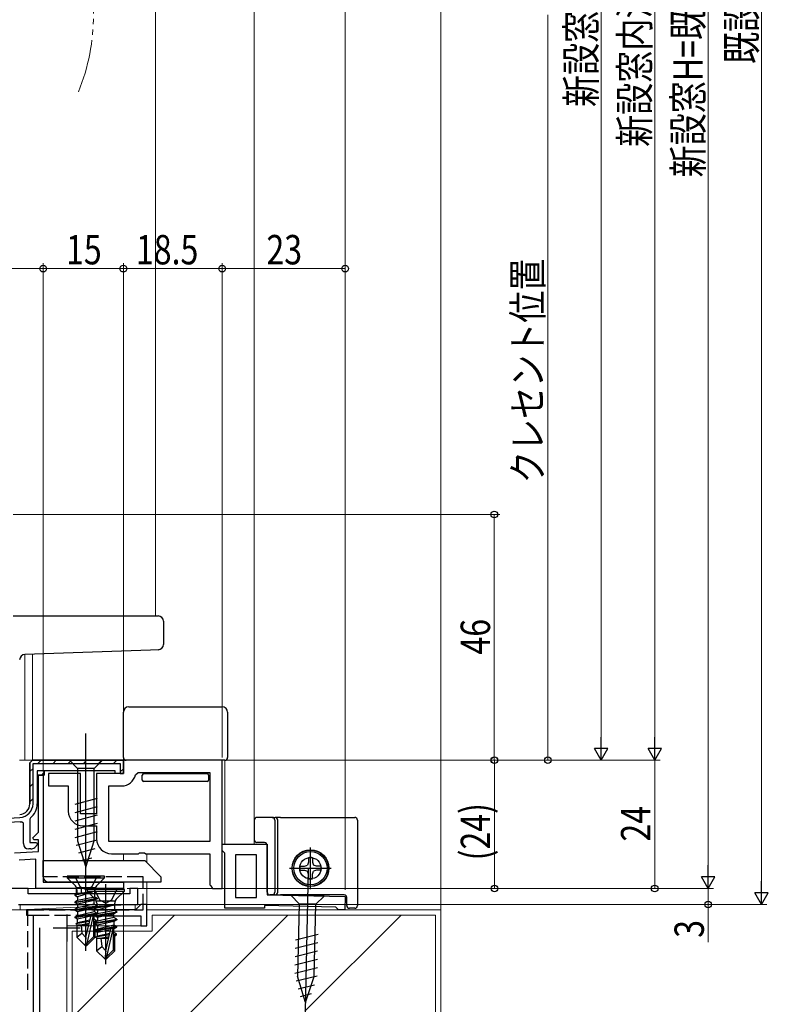
# Model space of a CAD drawing. Extents: x 0 to 1050, y 0 to 1573.
# Drawn here: x 348 to 488, y 856 to 1040 of the extents above; entities that cross this region are included whole.
import ezdxf

# ---------------------------------------------------------------- set-up
doc = ezdxf.new("R2010")
doc.units = 0
doc.linetypes.add('YDIVIDE_1', pattern=[15, 10, -1, 1, -1, 1, -1])
doc.linetypes.add('YHIDDEN_1', pattern=[4, 3, -1])
for name, color, linetype, lineweight in [('YKK_11', 7, 'CONTINUOUS', 30), ('YKK_12', 2, 'CONTINUOUS', 13), ('YKK_13', 4, 'CONTINUOUS', 30), ('YKK_D', 6, 'CONTINUOUS', 13), ('YSS_K', 3, 'CONTINUOUS', 13), ('YSS_KE', 3, 'CONTINUOUS', 30)]:
    doc.layers.add(name, color=color, linetype=linetype, lineweight=lineweight)
doc.styles.add('text-b', font='extslim2.shx', dxfattribs={"width": 0.8, "bigfont": 'extfont2.shx'})

msp = doc.modelspace()

# ---------------------------------------------------------------- linework, layer by layer
at = {"layer": 'YKK_11', "color": 211, "linetype": 'ByBlock', "lineweight": 30, "ltscale": 0.5}
for p, q in [((349.98, 900.86), (350.48, 901.36)), ((350.48, 901.36), (349.98, 900.86)), ((350.48, 901.36), (349.98, 900.86)), ((350.48, 901.36), (367.48, 901.36)), ((367.48, 901.36), (350.48, 901.36)), ((367.48, 901.36), (367.48, 898.86)), ((367.48, 898.86), (367.48, 901.36)), ((349.98, 893.23), (349.98, 900.86)), ((349.98, 900.86), (349.98, 893.23)), ((350.58, 893.23), (350.58, 900.76)), ((350.58, 900.76), (366.88, 900.76)), ((352.68, 899.36), (351.38, 899.36)), ((352.68, 899.36), (351.38, 899.36)), ((351.38, 899.36), (351.38, 898.56)), ((365.98, 899.36), (352.68, 899.36)), ((352.68, 899.36), (352.68, 898.56)), ((352.68, 898.56), (352.68, 899.36)), ((365.98, 898.86), (365.98, 899.36)), ((366.88, 900.76), (366.88, 899.46)), ((366.88, 899.46), (366.88, 898.86)), ((352.68, 898.56), (351.38, 898.56)), ((351.38, 898.56), (351.38, 893.23)), ((351.38, 898.56), (352.68, 898.56)), ((367.48, 898.86), (365.98, 898.86)), ((366.88, 898.86), (367.48, 898.86)), ((332.18, 889.8), (348.12, 890.63)), ((350.1, 890.56), (349.98, 890.33)), ((349.98, 890.33), (349.98, 885.96)), ((348.16, 889.83), (340.28, 889.42)), ((348.78, 889.56), (348.44, 889.86)), ((348.78, 885.76), (348.78, 889.56)), ((350.19, 884.76), (349.78, 884.76)), ((349.98, 885.96), (351.26, 885.96)), ((351.42, 885.58), (350.9, 885.06)), ((351.26, 885.96), (351.42, 885.58))]:
    msp.add_line(p, q, dxfattribs=at)
at = {"layer": 'YKK_11', "color": 211, "linetype": 'Continuous', "lineweight": 13}
for p, q in [((351.51, 900.76), (352.11, 901.36)), ((354.34, 900.76), (354.94, 901.36)), ((357.17, 900.76), (357.77, 901.36)), ((360, 900.76), (360.6, 901.36)), ((362.83, 900.76), (363.43, 901.36)), ((365.66, 900.76), (366.26, 901.36)), ((349.98, 899.24), (350.58, 899.84)), ((366.88, 899.17), (367.48, 899.77)), ((352.14, 898.56), (352.68, 899.11)), ((349.98, 896.41), (350.58, 897.01)), ((349.98, 893.58), (350.58, 894.18))]:
    msp.add_line(p, q, dxfattribs=at)
at = {"layer": 'YKK_11', "linetype": 'ByBlock', "lineweight": -2, "ltscale": 0.5}
for p, q in [((385.98, 901.36), (367.48, 901.36)), ((367.48, 901.36), (367.48, 898.86)), ((385.98, 877.36), (385.98, 901.36)), ((359.48, 898.86), (353.48, 898.86)), ((353.48, 898.86), (353.48, 896.56)), ((359.48, 891.36), (359.48, 898.86)), ((367.48, 898.86), (362.48, 898.86)), ((362.48, 898.86), (362.48, 891.36)), ((369.74, 898.66), (370.23, 899.06)), ((370.23, 899.06), (383.68, 899.06)), ((383.68, 899.06), (383.68, 886.16)), ((353.48, 896.56), (357.18, 896.56)), ((357.18, 896.56), (357.18, 891.86)), ((364.78, 886.16), (364.78, 896.56)), ((364.78, 896.56), (367.18, 896.56)), ((362.48, 891.36), (359.48, 891.36)), ((359.98, 889.06), (362.48, 889.06)), ((362.48, 889.06), (362.48, 886.66)), ((383.68, 886.16), (364.78, 886.16)), ((383.68, 886.16), (364.78, 886.16)), ((385.98, 884.45), (385.98, 885.65)), ((385.98, 885.65), (394.38, 885.65)), ((394.38, 885.65), (394.38, 876.15)), ((365.28, 883.86), (370.31, 883.86)), ((370.31, 883.86), (370.51, 884.01)), ((370.51, 884.01), (371.46, 884.01)), ((371.46, 884.01), (371.66, 883.86)), ((371.66, 883.86), (383.68, 883.86)), ((383.68, 883.86), (383.68, 878.04)), ((386.28, 884.15), (385.98, 884.45)), ((386.48, 883.95), (386.28, 884.15)), ((386.48, 873.65), (386.48, 883.95)), ((392.38, 883.65), (388.48, 883.65)), ((388.48, 883.65), (388.48, 875.65)), ((392.38, 875.65), (392.38, 883.65)), ((392.38, 875.65), (392.38, 883.65)), ((383.68, 878.04), (383.83, 877.84)), ((383.83, 877.84), (384.18, 877.36)), ((384.18, 877.36), (385.98, 877.36)), ((388.48, 875.65), (392.38, 875.65)), ((394.38, 876.15), (408.98, 875.85)), ((408.98, 875.85), (408.93, 873.36)), ((393.88, 873.65), (386.48, 873.65)), ((407.24, 873.89), (393.88, 874.16)), ((393.88, 874.16), (393.88, 873.65)), ((407.44, 873.69), (407.24, 873.89)), ((407.73, 873.38), (407.44, 873.69)), ((408.93, 873.36), (407.73, 873.38))]:
    msp.add_line(p, q, dxfattribs=at)
at = {"layer": 'YKK_11', "color": 211, "linetype": 'ByBlock', "lineweight": -2, "ltscale": 0.5}
for p, q in [((351.58, 887.89), (351.58, 898.57)), ((351.58, 898.57), (352.48, 898.57)), ((352.48, 898.57), (352.48, 878.57)), ((350.55, 886.85), (351.58, 887.89)), ((350.71, 886.47), (350.55, 886.85)), ((351.58, 886.47), (350.71, 886.47)), ((351.58, 884.28), (351.58, 886.47)), ((347.1, 884.05), (351.58, 884.28)), ((351.08, 882.85), (347.96, 882.69)), ((351.08, 877.37), (351.08, 882.85)), ((367.48, 877.37), (351.08, 877.37)), ((352.48, 878.57), (367.48, 878.57)), ((367.48, 878.57), (367.48, 877.37))]:
    msp.add_line(p, q, dxfattribs=at)
at = {"layer": 'YKK_11', "color": 80, "linetype": 'ByBlock', "lineweight": -2}
for p, q in [((349.68, 877.37), (312.88, 877.37)), ((349.68, 876.37), (349.68, 877.37)), ((359.68, 877.37), (358.68, 877.37)), ((358.68, 877.37), (358.68, 876.37)), ((359.68, 876.37), (359.68, 877.37)), ((370.18, 877.37), (368.68, 877.37)), ((368.68, 877.37), (368.68, 876.37)), ((370.18, 874.37), (370.18, 877.37)), ((358.68, 876.37), (349.68, 876.37)), ((368.68, 876.37), (359.68, 876.37)), ((347.88, 874.37), (370.18, 874.37))]:
    msp.add_line(p, q, dxfattribs=at)
at = {"layer": 'YKK_11', "color": 4, "linetype": 'ByBlock', "lineweight": -2, "ltscale": 0.5}
for p, q in [((370.78, 874.37), (369.78, 873.37)), ((371.88, 874.37), (370.78, 874.37)), ((371.88, 870.37), (371.88, 874.37)), ((369.78, 873.37), (349.38, 873.37)), ((349.38, 873.37), (349.38, 872.37)), ((349.38, 872.37), (350.58, 872.37)), ((350.58, 872.37), (350.58, 846.89)), ((360.12, 872.27), (370.78, 872.27)), ((370.78, 872.27), (370.78, 870.37)), ((351.88, 828.37), (351.88, 869.97)), ((370.78, 870.37), (371.88, 870.37))]:
    msp.add_line(p, q, dxfattribs=at)
at = {"layer": 'YKK_11', "color": 4, "ltscale": 0.5}
for p, q in [((356.88, 872.47), (356.88, 867.47)), ((354.38, 869.97), (359.38, 869.97))]:
    msp.add_line(p, q, dxfattribs=at)
at = {"layer": 'YKK_11', "linetype": 'ByBlock', "lineweight": -2, "ltscale": 0.5}
for centre, radius, start, end in [((367.18, 899.16), 2.6, 270, 348.8401), ((359.98, 891.86), 2.8, 180, 270), ((365.28, 886.66), 2.8, 180, 270)]:
    msp.add_arc(centre, radius, start, end, dxfattribs=at)
at = {"layer": 'YKK_11', "color": 211, "linetype": 'ByBlock', "lineweight": 30, "ltscale": 0.5}
for centre, radius, start, end in [((347.98, 893.23), 2, 273, 360), ((347.98, 893.23), 2, 273, 360), ((347.98, 893.23), 2.6, 273, 360), ((347.98, 893.23), 3.4, 308.4347, 0), ((347.98, 893.23), 3.4, 273, 277.7664), ((349.78, 885.76), 1, 180, 270), ((350.19, 885.76), 1, 270, 315)]:
    msp.add_arc(centre, radius, start, end, dxfattribs=at)
at = {"layer": 'YKK_12'}
for p, q in [((391.98, 885.65), (391.98, 1235.08)), ((408.97, 890.66), (408.97, 1230.07)), ((373.48, 1150.36), (373.48, 928.36)), ((367.48, 922.8), (367.48, 901.36)), ((349.08, 921.16), (349.08, 901.36)), ((350.48, 921.21), (350.48, 901.36)), ((348.08, 901.36), (367.48, 901.36)), ((386.48, 885.65), (386.48, 901.36)), ((367.48, 882.57), (367.48, 883.86)), ((371.88, 882.17), (371.88, 883.86)), ((367.48, 877.37), (304.38, 877.37)), ((367.48, 877.37), (367.48, 878.57)), ((371.88, 874.07), (371.88, 878.57))]:
    msp.add_line(p, q, dxfattribs=at)
at = {"layer": 'YKK_12', "linetype": 'YDIVIDE_1'}
msp.add_arc((323.61, 1040.86), 38.28, 337.895, 22.1193, dxfattribs=at)
at = {"layer": 'YKK_13'}
for p, q in [((346.88, 928.36), (372.54, 928.36)), ((372.54, 928.36), (373.98, 928.36)), ((374.98, 927.36), (374.98, 923.03)), ((372.57, 921.98), (349.05, 921.16)), ((374.02, 922.03), (372.57, 921.98)), ((367.48, 901.86), (367.48, 910.36)), ((368.48, 911.36), (385.98, 911.36)), ((386.98, 910.36), (386.98, 901.86)), ((368.48, 901.36), (367.98, 901.36)), ((385.98, 901.36), (368.48, 901.36)), ((386.48, 901.36), (385.98, 901.36)), ((371.03, 898.11), (371.03, 898.56)), ((371.03, 897.66), (371.03, 898.11)), ((371.33, 898.86), (383.13, 898.86)), ((383.43, 898.56), (383.43, 898.11)), ((383.43, 898.11), (383.43, 897.66)), ((383.13, 897.36), (371.33, 897.36)), ((391.98, 890.16), (391.98, 886.46)), ((395.31, 890.66), (392.48, 890.66)), ((395.31, 890.66), (395.86, 890.66)), ((395.81, 890.16), (395.81, 876.66)), ((396.86, 890.66), (395.86, 890.66)), ((396.36, 876.66), (396.36, 890.16)), ((396.86, 890.66), (410.78, 890.66)), ((411.28, 890.16), (411.28, 874.16)), ((391.98, 886.46), (391.98, 886.46)), ((392.48, 885.96), (392.48, 885.96)), ((393.88, 885.96), (392.48, 885.96)), ((393.88, 885.96), (393.88, 885.96)), ((394.38, 876.66), (394.38, 885.46)), ((394.38, 885.46), (394.38, 885.46)), ((402.48, 877.26), (402.48, 885.06)), ((352.48, 879.57), (352.48, 882.57)), ((352.48, 882.57), (371.48, 882.57)), ((371.48, 882.57), (374.48, 879.57)), ((398.58, 881.16), (406.38, 881.16)), ((402.05, 881), (401.43, 851.01)), ((374.48, 879.57), (374.48, 878.57)), ((374.48, 878.57), (353.48, 878.57)), ((395.31, 876.16), (394.88, 876.16)), ((395.86, 876.16), (395.31, 876.16)), ((395.86, 876.16), (396.86, 876.16)), ((408.78, 876.16), (396.86, 876.16)), ((405.04, 875.94), (398.85, 876.06)), ((398.85, 876.06), (400.36, 874.48)), ((405.04, 875.94), (403.46, 874.42)), ((409.28, 874.16), (409.28, 875.66)), ((400.36, 874.48), (400.09, 860.95)), ((403.46, 874.42), (400.36, 874.48)), ((403.19, 860.89), (403.46, 874.42)), ((410.78, 873.66), (409.78, 873.66)), ((399.68, 867.75), (403.9, 868.79)), ((399.64, 866.2), (403.87, 867.24)), ((399.61, 864.65), (403.83, 865.68)), ((399.55, 861.54), (403.77, 862.58)), ((399.58, 863.09), (403.8, 864.13)), ((399.78, 860.05), (403.74, 861.03)), ((401.54, 856), (400.09, 860.95)), ((401.54, 856), (403.19, 860.89)), ((400.2, 858.61), (403.25, 859.36)), ((400.62, 857.17), (402.68, 857.68))]:
    msp.add_line(p, q, dxfattribs=at)
at = {"layer": 'YKK_13', "linetype": 'ByBlock', "lineweight": -2}
for p, q in [((360.48, 879.88), (360.48, 906.36)), ((363.58, 901.36), (357.38, 901.36)), ((357.38, 901.36), (358.93, 899.81)), ((362.03, 899.81), (363.58, 901.36)), ((358.93, 899.81), (358.93, 886.28)), ((362.03, 899.81), (358.93, 899.81)), ((362.03, 886.28), (362.03, 899.81)), ((362.58, 894.2), (358.38, 893.07)), ((362.58, 892.64), (358.38, 891.52)), ((362.58, 891.09), (358.38, 889.96)), ((362.58, 889.54), (358.38, 888.41)), ((362.58, 887.98), (358.38, 886.86)), ((362.58, 886.43), (358.64, 885.38)), ((358.93, 886.28), (360.48, 881.36)), ((362.13, 884.76), (359.09, 883.94)), ((360.48, 881.36), (362.03, 886.28)), ((361.6, 883.06), (359.55, 882.51)), ((363.98, 879.67), (356.98, 879.67)), ((356.98, 879.67), (356.98, 879.37)), ((356.98, 879.37), (363.98, 879.37)), ((356.98, 879.37), (358.51, 877.84)), ((358.38, 879.67), (359.34, 877.75)), ((360.48, 865.67), (360.48, 880.67)), ((361.63, 877.75), (362.58, 879.67)), ((362.46, 877.84), (363.98, 879.37)), ((363.98, 879.37), (363.98, 879.67)), ((358.71, 877.55), (362.25, 877.55)), ((358.8, 877.13), (358.8, 876.46)), ((359.34, 877.75), (360.48, 877.14)), ((360.48, 877.14), (361.63, 877.75)), ((367.68, 877.17), (360.68, 877.17)), ((360.68, 877.17), (360.68, 876.87)), ((362.08, 877.17), (363.04, 875.25)), ((362.16, 875.76), (362.16, 877.13)), ((364.18, 863.17), (364.18, 878.17)), ((365.33, 875.25), (366.28, 877.17)), ((367.68, 876.87), (367.68, 877.17)), ((361.66, 876.74), (358.38, 876.22)), ((361.66, 876.68), (358.38, 876.12)), ((358.38, 876.22), (358.8, 876.46)), ((358.38, 876.22), (358.38, 876.12)), ((358.38, 876.12), (358.93, 875.8)), ((358.38, 874.82), (362.58, 875.52)), ((358.38, 874.72), (362.58, 875.42)), ((358.8, 876.46), (361.66, 876.74)), ((361.66, 876.68), (358.93, 875.8)), ((358.93, 875.8), (358.93, 875.13)), ((362.16, 875.76), (358.93, 875.13)), ((360.68, 876.87), (367.68, 876.87)), ((360.68, 876.87), (362.21, 875.34)), ((361.66, 876.74), (361.66, 876.68)), ((362.58, 875.42), (362.03, 875.1)), ((362.58, 875.52), (362.16, 875.76)), ((362.58, 875.52), (362.58, 875.42)), ((366.16, 875.34), (367.68, 876.87)), ((358.93, 875.13), (358.38, 874.82)), ((358.38, 874.82), (358.38, 874.72)), ((358.93, 874.4), (358.38, 874.72)), ((358.38, 873.42), (362.58, 874.12)), ((358.38, 873.32), (362.58, 874.02)), ((358.93, 873.73), (358.38, 873.42)), ((358.38, 873.42), (358.38, 873.32)), ((362.03, 875.1), (358.93, 874.4)), ((362.03, 874.43), (358.93, 873.73)), ((358.93, 874.4), (358.93, 873.73)), ((362.03, 873.7), (358.93, 873)), ((362.03, 874.43), (362.03, 875.1)), ((362.58, 874.12), (362.03, 874.43)), ((362.58, 874.02), (362.03, 873.7)), ((362.03, 873.7), (362.03, 873.03)), ((365.36, 874.24), (362.08, 873.72)), ((365.36, 874.18), (362.08, 873.62)), ((362.08, 873.72), (362.5, 873.96)), ((362.08, 873.72), (362.08, 873.62)), ((362.08, 873.62), (362.63, 873.3)), ((362.41, 875.05), (365.95, 875.05)), ((362.5, 874.63), (362.5, 873.96)), ((362.5, 873.96), (365.36, 874.24)), ((362.58, 874.12), (362.58, 874.02)), ((365.36, 874.18), (362.63, 873.3)), ((363.04, 875.25), (364.18, 874.64)), ((364.18, 874.64), (365.33, 875.25)), ((365.36, 874.24), (365.36, 874.18)), ((365.86, 873.26), (365.86, 874.63)), ((358.93, 873), (358.38, 873.32)), ((362.58, 872.72), (358.38, 872.02)), ((358.38, 871.92), (362.58, 872.62)), ((358.38, 872.02), (358.93, 872.33)), ((358.38, 872.02), (358.38, 871.92)), ((358.93, 871.6), (358.38, 871.92)), ((358.93, 872.33), (362.03, 873.03)), ((358.93, 873), (358.93, 872.33)), ((361.39, 872.15), (358.93, 871.6)), ((358.93, 870.93), (358.93, 871.6)), ((360.48, 868.17), (361.44, 872.39)), ((361.82, 872.29), (360.63, 867.09)), ((361.44, 872.39), (361.88, 872.34)), ((361.84, 872.25), (362.03, 872.3)), ((361.88, 872.34), (361.88, 868.34)), ((361.88, 871.6), (362.03, 871.63)), ((362.03, 873.03), (362.58, 872.72)), ((362.03, 872.3), (362.58, 872.62)), ((362.03, 871.63), (362.03, 872.3)), ((362.48, 871.37), (362.03, 871.63)), ((362.08, 872.32), (366.28, 873.02)), ((362.08, 872.22), (366.28, 872.92)), ((362.63, 872.63), (362.08, 872.32)), ((362.08, 872.32), (362.08, 872.22)), ((362.63, 871.9), (362.08, 872.22)), ((362.08, 870.92), (366.28, 871.62)), ((362.58, 872.62), (362.58, 872.72)), ((362.63, 873.3), (362.63, 872.63)), ((365.86, 873.26), (362.63, 872.63)), ((365.73, 872.6), (362.63, 871.9)), ((365.73, 871.93), (362.63, 871.23)), ((362.63, 871.9), (362.63, 871.23)), ((366.28, 872.92), (365.73, 872.6)), ((365.73, 871.93), (365.73, 872.6)), ((366.28, 871.62), (365.73, 871.93)), ((366.28, 873.02), (365.86, 873.26)), ((366.28, 873.02), (366.28, 872.92)), ((366.28, 871.62), (366.28, 871.52)), ((361.16, 871.16), (358.58, 870.73)), ((358.58, 870.73), (358.93, 870.93)), ((358.78, 870.64), (358.58, 870.73)), ((358.78, 870.64), (358.78, 868.22)), ((358.78, 870.57), (361.03, 870.57)), ((361.23, 871.45), (358.93, 870.93)), ((359.44, 870.57), (361.1, 870.89)), ((359.58, 870.57), (359.74, 869.02)), ((361.88, 871.27), (362.48, 871.37)), ((361.88, 871.04), (362.48, 871.16)), ((361.88, 870.86), (362.03, 870.9)), ((361.88, 870.57), (362.18, 870.57)), ((362.03, 870.9), (362.48, 871.16)), ((362.08, 870.82), (366.28, 871.52)), ((362.63, 871.23), (362.08, 870.92)), ((362.08, 870.92), (362.08, 870.82)), ((362.63, 870.5), (362.08, 870.82)), ((366.28, 870.22), (362.08, 869.52)), ((362.08, 869.42), (366.28, 870.12)), ((362.08, 869.52), (362.63, 869.83)), ((362.18, 868.22), (362.18, 870.98)), ((362.48, 871.16), (362.48, 871.37)), ((365.73, 871.2), (362.63, 870.5)), ((362.63, 869.83), (365.73, 870.53)), ((362.63, 870.5), (362.63, 869.83)), ((364.18, 865.67), (365.14, 869.89)), ((365.52, 869.79), (364.33, 864.59)), ((365.14, 869.89), (365.58, 869.84)), ((365.54, 869.75), (365.73, 869.8)), ((365.58, 869.84), (365.58, 865.84)), ((366.28, 871.52), (365.73, 871.2)), ((365.73, 871.2), (365.73, 870.53)), ((365.73, 870.53), (366.28, 870.22)), ((365.73, 869.8), (366.28, 870.12)), ((365.73, 869.13), (365.73, 869.8)), ((366.28, 870.12), (366.28, 870.22)), ((358.78, 868.22), (359.74, 869.02)), ((360.33, 866.67), (358.78, 868.22)), ((359.74, 869.02), (360.48, 868.17)), ((360.48, 868.17), (360.33, 866.67)), ((361.88, 868.34), (360.63, 867.09)), ((360.63, 866.67), (362.18, 868.22)), ((362.18, 868.22), (361.88, 868.34)), ((362.08, 869.52), (362.08, 869.42)), ((362.63, 869.1), (362.08, 869.42)), ((364.86, 868.66), (362.28, 868.23)), ((362.28, 868.23), (362.63, 868.43)), ((362.48, 868.14), (362.28, 868.23)), ((362.48, 868.14), (362.48, 865.72)), ((362.48, 868.07), (364.73, 868.07)), ((365.09, 869.65), (362.63, 869.1)), ((362.63, 868.43), (362.63, 869.1)), ((364.93, 868.95), (362.63, 868.43)), ((363.14, 868.07), (364.8, 868.39)), ((363.28, 868.07), (363.44, 866.52)), ((365.58, 869.1), (365.73, 869.13)), ((365.58, 868.77), (366.18, 868.87)), ((365.58, 868.54), (366.18, 868.66)), ((365.58, 868.36), (365.73, 868.4)), ((365.58, 868.07), (365.88, 868.07)), ((366.18, 868.87), (365.73, 869.13)), ((365.73, 868.4), (366.18, 868.66)), ((365.88, 865.72), (365.88, 868.48)), ((366.18, 868.66), (366.18, 868.87)), ((360.33, 866.67), (360.63, 866.67)), ((360.63, 867.09), (360.63, 866.67)), ((362.48, 865.72), (363.44, 866.52)), ((363.44, 866.52), (364.18, 865.67)), ((364.03, 864.17), (362.48, 865.72)), ((364.18, 865.67), (364.03, 864.17)), ((365.58, 865.84), (364.33, 864.59)), ((364.33, 864.17), (365.88, 865.72)), ((364.33, 864.59), (364.33, 864.17)), ((365.88, 865.72), (365.58, 865.84)), ((364.03, 864.17), (364.33, 864.17))]:
    msp.add_line(p, q, dxfattribs=at)
at = {"layer": 'YKK_13', "ltscale": 0.5}
for p, q in [((402.1, 883.12), (402.09, 882.29)), ((402.86, 883.12), (402.88, 882.29)), ((400.52, 881.53), (401.35, 881.55)), ((401.35, 881.55), (401.93, 881.71)), ((402.09, 882.29), (401.93, 881.71)), ((402.88, 882.29), (403.04, 881.71)), ((403.62, 881.55), (403.04, 881.71)), ((404.45, 881.53), (403.62, 881.55)), ((400.52, 880.78), (401.35, 880.76)), ((401.35, 880.76), (401.93, 880.6)), ((402.09, 880.02), (401.94, 880.59)), ((402.1, 879.2), (402.09, 880.02)), ((402.86, 879.2), (402.88, 880.02)), ((402.88, 880.02), (403.04, 880.6)), ((403.62, 880.76), (403.04, 880.6)), ((404.44, 880.78), (403.62, 880.76))]:
    msp.add_line(p, q, dxfattribs=at)
at = {"layer": 'YKK_13'}
for radius in [3.44, 3.4, 2]:
    msp.add_circle((402.48, 881.16), radius, dxfattribs=at)
at = {"layer": 'YKK_13', "ltscale": 0.5}
msp.add_circle((402.48, 881.16), 3.1, dxfattribs=at)
at = {"layer": 'YKK_13'}
for centre, radius, start, end in [((373.98, 927.36), 1, 0, 90), ((373.98, 923.03), 1, 272, 0), ((349.08, 920.16), 1, 92, 180), ((368.48, 910.36), 1, 90, 180), ((385.98, 910.36), 1, 0, 90), ((367.98, 901.86), 0.5, 180, 270), ((386.48, 901.86), 0.5, 270, 0), ((371.33, 898.56), 0.3, 90, 180), ((371.33, 897.66), 0.3, 180, 270), ((373.18, 899.16), 0.3, 270, 340.5288), ((381.28, 899.16), 0.3, 199.4712, 270), ((383.13, 898.56), 0.3, 0, 90), ((383.13, 897.66), 0.3, 270, 0), ((395.31, 890.16), 0.5, 359.9466, 89.9465), ((395.86, 890.16), 0.5, 359.9466, 89.9465), ((392.48, 886.46), 0.5, 180.0087, 269.9913), ((353.48, 879.57), 1, 180, 270), ((395.31, 876.65), 0.5, 270.0535, 0.0534), ((395.86, 876.65), 0.5, 270.0535, 0.0534), ((408.78, 875.66), 0.5, 0, 90), ((409.78, 874.16), 0.5, 180, 270)]:
    msp.add_arc(centre, radius, start, end, dxfattribs=at)
at = {"layer": 'YKK_13', "ltscale": 0.5}
for start, end in [(79.0552, 100.9448), (169.0552, 190.9448), (349.0573, 10.9448), (259.0552, 280.9448)]:
    msp.add_arc((402.48, 881.16), 2, start, end, dxfattribs=at)
at = {"layer": 'YKK_13', "linetype": 'ByBlock', "lineweight": -2}
for centre, start, end in [((357.8, 877.13), 0, 45), ((363.16, 877.13), 135, 180), ((361.5, 874.63), 0, 45), ((366.86, 874.63), 135, 180)]:
    msp.add_arc(centre, 1, start, end, dxfattribs=at)
at = {"layer": 'YKK_13'}
for centre, start_param, end_param in [((410.78, 890.16), 1.569038, 1.570796), ((410.78, 874.16), 4.712389, 4.714147)]:
    msp.add_ellipse(centre, major_axis=(0.532, 0), ratio=0.940706, start_param=start_param, end_param=end_param, dxfattribs=at)
for points, knots in [([(392.48, 890.66), (392.35, 890.66), (392.22, 890.6), (392.04, 890.42), (391.98, 890.29), (391.98, 890.16)], [0, 0, 0, 0, 0.5, 0.5, 1, 1, 1, 1]), ([(411.28, 890.16), (411.28, 890.29), (411.23, 890.42), (411.09, 890.55), (411.04, 890.59), (410.95, 890.63), (410.91, 890.64), (410.87, 890.65), (410.85, 890.65), (410.83, 890.65), (410.82, 890.65), (410.8, 890.65), (410.8, 890.66), (410.79, 890.66), (410.79, 890.66), (410.78, 890.66)], [0, 0, 0, 0, 0.5, 0.5, 0.75, 0.75, 0.875, 0.875, 0.9375, 0.9375, 0.96875, 0.96875, 0.984375, 0.984375, 1, 1, 1, 1]), ([(394.38, 885.46), (394.38, 885.59), (394.33, 885.72), (394.15, 885.9), (394.02, 885.96), (393.88, 885.96)], [0, 0, 0, 0, 0.5, 0.5, 1, 1, 1, 1]), ([(394.38, 876.66), (394.38, 876.52), (394.44, 876.39), (394.62, 876.21), (394.75, 876.16), (394.88, 876.16)], [0, 0, 0, 0, 0.5, 0.5, 1, 1, 1, 1]), ([(410.78, 873.66), (410.79, 873.66), (410.79, 873.66), (410.8, 873.66), (410.8, 873.66), (410.82, 873.66), (410.83, 873.66), (410.85, 873.66), (410.87, 873.66), (410.91, 873.67), (410.95, 873.68), (411.04, 873.72), (411.09, 873.76), (411.23, 873.89), (411.28, 874.02), (411.28, 874.16)], [0, 0, 0, 0, 0.015625, 0.015625, 0.03125, 0.03125, 0.0625, 0.0625, 0.125, 0.125, 0.25, 0.25, 0.5, 0.5, 1, 1, 1, 1])]:
    msp.add_open_spline(points, degree=3, knots=knots, dxfattribs=at)
at = {"layer": 'YKK_D'}
for p, q in [((486.88, 1229.86), (486.88, 876.87)), ((476.88, 1217.86), (476.88, 879.87)), ((466.88, 1178.86), (466.88, 903.87)), ((456.87, 1173.86), (456.87, 903.86)), ((446.88, 1040.86), (446.88, 901.36)), ((266.48, 993.36), (352.48, 993.36)), ((352.48, 899.27), (352.48, 994.36)), ((352.48, 899.26), (352.48, 994.36)), ((352.48, 993.36), (367.48, 993.36)), ((367.48, 901.86), (367.48, 994.36)), ((367.48, 901.86), (367.48, 994.36)), ((367.48, 993.36), (385.98, 993.36)), ((385.98, 901.86), (385.98, 994.36)), ((385.98, 901.86), (385.98, 994.36)), ((385.98, 993.36), (408.97, 993.36)), ((408.97, 877.08), (408.97, 994.36)), ((346.88, 947.36), (437.88, 947.36)), ((436.88, 947.36), (436.88, 901.37)), ((367.98, 901.37), (467.88, 901.37)), ((367.98, 901.37), (437.88, 901.37)), ((367.98, 901.36), (457.87, 901.36)), ((367.98, 901.36), (467.88, 901.36)), ((376.98, 901.36), (447.88, 901.36)), ((386.5, 901.36), (437.9, 901.36)), ((436.9, 901.36), (436.9, 877.37)), ((466.88, 901.36), (466.88, 877.37)), ((368.18, 877.37), (477.88, 877.37)), ((368.18, 877.37), (477.88, 877.37)), ((368.18, 877.37), (467.88, 877.37)), ((386.98, 877.37), (437.9, 877.37)), ((476.88, 877.37), (476.88, 874.37)), ((367.48, 876.67), (367.48, 740.41)), ((362.18, 874.37), (487.88, 874.37)), ((362.18, 874.37), (477.88, 874.37)), ((476.88, 874.37), (476.88, 867.33)), ((348.88, 873.37), (232.58, 873.37)), ((348.88, 873.37), (232.58, 873.37))]:
    msp.add_line(p, q, dxfattribs=at)
at = {"layer": 'YKK_D', "lineweight": -2}
for p, q in [((456.87, 901.36), (456.87, 905.69)), ((466.88, 901.37), (466.88, 905.7)), ((456.87, 901.36), (455.62, 903.53)), ((458.12, 903.53), (455.62, 903.53)), ((456.87, 901.36), (458.12, 903.53)), ((466.88, 901.37), (465.63, 903.53)), ((468.13, 903.53), (465.63, 903.53)), ((466.88, 901.37), (468.13, 903.53)), ((476.88, 877.37), (476.88, 881.7)), ((476.88, 877.37), (475.63, 879.53)), ((478.13, 879.53), (475.63, 879.53)), ((476.88, 877.37), (478.13, 879.53)), ((486.88, 874.37), (486.88, 878.7)), ((486.88, 874.37), (485.63, 876.53)), ((488.13, 876.53), (485.63, 876.53)), ((486.88, 874.37), (488.13, 876.53))]:
    msp.add_line(p, q, dxfattribs=at)
at = {"layer": 'YKK_D', "linetype": 'ByBlock', "lineweight": -2}
for centre in [(352.48, 993.36), (352.48, 993.36), (367.48, 993.36), (367.48, 993.36), (385.98, 993.36), (385.98, 993.36), (408.97, 993.36), (436.88, 947.36), (436.88, 901.37), (436.9, 901.36), (446.88, 901.36), (436.9, 877.37), (466.88, 877.37), (476.88, 874.37)]:
    msp.add_circle(centre, 0.625, dxfattribs=at)
at = {"layer": 'YSS_K', "ltscale": 1.5}
for p, q in [((426.88, 873.37), (426.88, 1247.36)), ((357.89, 853.22), (377.03, 872.37)), ((371.88, 870.37), (371.88, 873.37)), ((371.88, 873.37), (399.88, 873.37)), ((371.88, 873.37), (426.88, 873.37)), ((371.88, 870.37), (371.88, 873.37)), ((372.88, 872.37), (399.38, 872.37)), ((372.88, 872.37), (372.88, 869.37)), ((425.89, 872.37), (372.89, 872.37)), ((372.89, 869.37), (372.89, 872.37)), ((398.25, 872.37), (375.25, 849.37)), ((419.46, 872.37), (401.46, 854.37)), ((425.89, 872.37), (425.89, 849.37)), ((426.88, 873.37), (426.88, 848.42)), ((356.88, 870.37), (371.88, 870.37)), ((356.88, 848.37), (356.88, 870.37)), ((357.89, 849.37), (357.89, 869.37)), ((372.89, 869.37), (357.89, 869.37))]:
    msp.add_line(p, q, dxfattribs=at)
at = {"layer": 'YSS_K'}
for p, q in [((348.18, 873.37), (369.66, 874.37)), ((348.18, 873.37), (348.18, 874.37)), ((348.18, 874.37), (369.66, 874.37)), ((369.66, 874.37), (369.66, 873.37)), ((369.66, 873.37), (348.18, 873.37))]:
    msp.add_line(p, q, dxfattribs=at)
at = {"layer": 'YSS_KE', "linetype": 'YHIDDEN_1'}
for p, q in [((371.18, 879.57), (352.48, 879.57)), ((371.18, 873.37), (371.18, 879.57)), ((349.58, 858.37), (349.58, 873.37)), ((349.58, 873.37), (371.18, 873.37)), ((350.58, 872.37), (350.58, 859.37)), ((350.58, 872.37), (365.58, 872.37))]:
    msp.add_line(p, q, dxfattribs=at)

# ---------------------------------------------------------------- texts
at = {"layer": 'YKK_D', "style": 'text-b', "width": 0.8}
for s, p in [('新設窓H=既設窓枠開口高KH-15', (475.88, 1010.44)), ('既設窓枠開口高KH', (485.88, 1031.66)), ('新設窓内法基準寸法h', (465.88, 1016.14)), ('新設窓開口高', (455.87, 1023.61)), ('クレセント位置', (445.88, 953.22)), ('46', (436.08, 921.14)), ('(24)', (436.1, 882.62)), ('24', (466.08, 886.14)), ('3', (476.08, 868.13))]:
    msp.add_text(s, height=5.5, rotation=90, dxfattribs=at).set_placement(p)
for s, p in [('15', (356.76, 994.16)), ('18.5', (369.84, 994.16)), ('23', (394.25, 994.16))]:
    msp.add_text(s, height=5.5, dxfattribs=at).set_placement(p)

doc.saveas('drawing.dxf')
